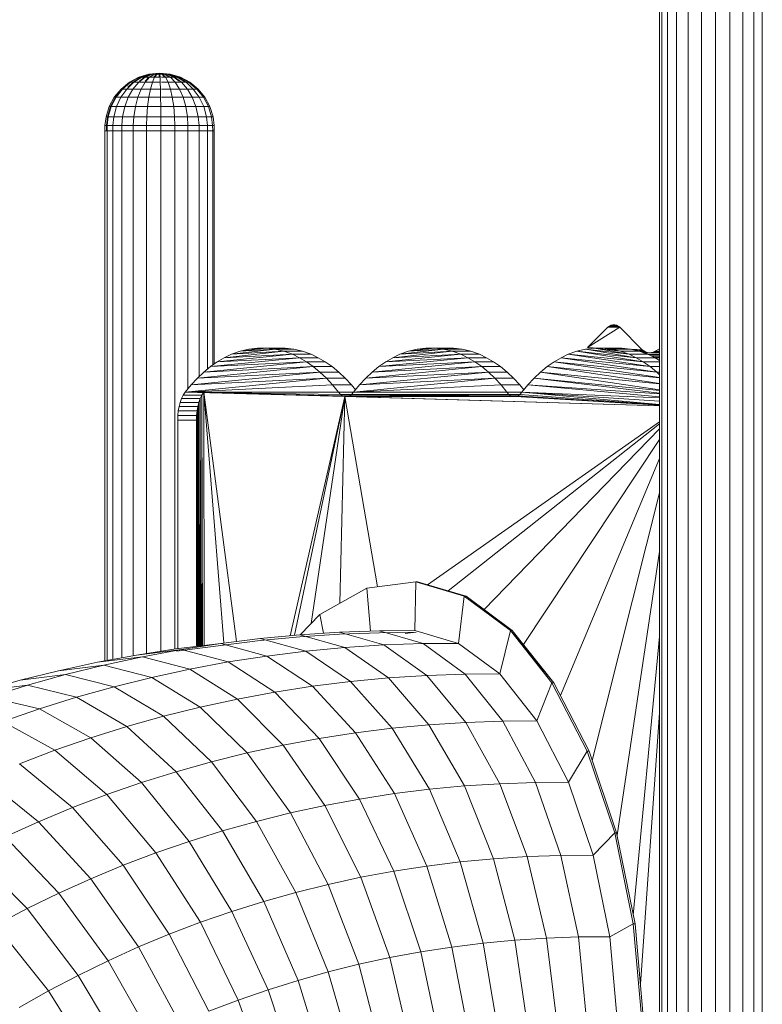
# Model space of a CAD drawing. Units: inches. Extents: x 10 to 14457, y 7 to 10223.
# Drawn here: x 2076 to 2611, y 7705 to 8415 of the extents above; entities that cross this region are included whole.
import ezdxf

# ---------------------------------------------------------------- set-up
doc = ezdxf.new("R2010")
doc.units = ezdxf.units.IN
doc.header["$MEASUREMENT"] = 0
doc.layers.add('DEFAULT', color=7, linetype='Continuous', lineweight=9)
doc.layers.add('平台柱子', color=7, linetype='Continuous', lineweight=9)

# ---------------------------------------------------------------- blocks, each defined once
blk = doc.blocks.new('9020_DWG-664110-West')
at = {"lineweight": 9}
for p, q in [((32339.56, 1750.06), (32324.88, 1735.38)), ((32348.12, 1750.06), (32324.88, 1735.38)), ((32340.65, 1750.93), (32339.56, 1750.06)), ((32340.65, 1750.93), (32339.56, 1750.06)), ((32347.02, 1750.93), (32339.56, 1750.06)), ((32348.12, 1750.06), (32339.56, 1750.06)), ((32341.87, 1751.5), (32340.65, 1750.93)), ((32341.87, 1751.5), (32340.65, 1750.93)), ((32345.8, 1751.5), (32340.65, 1750.93)), ((32348.12, 1750.06), (32340.65, 1750.93)), ((32347.02, 1750.93), (32340.65, 1750.93)), ((32347.02, 1750.93), (32340.65, 1750.93)), ((32343.17, 1751.79), (32341.87, 1751.5)), ((32343.17, 1751.79), (32341.87, 1751.5)), ((32344.5, 1751.79), (32341.87, 1751.5)), ((32347.02, 1750.93), (32341.87, 1751.5)), ((32345.8, 1751.5), (32341.87, 1751.5)), ((32345.8, 1751.5), (32341.87, 1751.5)), ((32344.5, 1751.79), (32343.17, 1751.79)), ((32344.5, 1751.79), (32343.17, 1751.79)), ((32345.8, 1751.5), (32343.17, 1751.79)), ((32345.8, 1751.5), (32344.5, 1751.79)), ((32345.8, 1751.5), (32344.5, 1751.79)), ((32347.02, 1750.93), (32345.8, 1751.5)), ((32347.02, 1750.93), (32345.8, 1751.5)), ((32348.12, 1750.06), (32347.02, 1750.93)), ((32348.12, 1750.06), (32347.02, 1750.93)), ((32364.3, 1733.87), (32348.12, 1750.06)), ((32106.05, 1732.82), (32063.23, 1728.12)), ((32099.78, 1734.31), (32068.38, 1730.58)), ((32074.59, 1732.82), (32068.38, 1730.58)), ((32106.05, 1732.82), (32068.38, 1730.58)), ((32093.48, 1735.06), (32074.59, 1732.82)), ((32080.86, 1734.31), (32074.59, 1732.82)), ((32099.78, 1734.31), (32074.59, 1732.82)), ((32087.16, 1735.06), (32080.86, 1734.31)), ((32093.48, 1735.06), (32080.86, 1734.31)), ((32093.48, 1735.06), (32087.16, 1735.06)), ((32100.67, 1735.06), (32087.16, 1735.06)), ((32106.98, 1735.06), (32093.48, 1735.06)), ((32099.78, 1734.31), (32093.48, 1735.06)), ((32100.67, 1735.06), (32097.07, 1734.63)), ((32106.05, 1732.82), (32099.78, 1734.31)), ((32113.29, 1734.31), (32099.78, 1734.31)), ((32106.98, 1735.06), (32100.67, 1735.06)), ((32102.61, 1734.31), (32100.67, 1735.06)), ((32112.26, 1730.58), (32106.05, 1732.82)), ((32119.56, 1732.82), (32106.05, 1732.82)), ((32113.29, 1734.31), (32106.98, 1735.06)), ((32108.88, 1734.31), (32106.98, 1735.06)), ((32119.56, 1732.82), (32113.29, 1734.31)), ((32125.77, 1730.58), (32119.56, 1732.82)), ((32227.36, 1732.82), (32184.53, 1728.12)), ((32221.09, 1734.31), (32189.68, 1730.58)), ((32195.89, 1732.82), (32189.68, 1730.58)), ((32227.36, 1732.82), (32189.68, 1730.58)), ((32214.78, 1735.06), (32195.89, 1732.82)), ((32202.16, 1734.31), (32195.89, 1732.82)), ((32221.09, 1734.31), (32195.89, 1732.82)), ((32208.47, 1735.06), (32202.16, 1734.31)), ((32214.78, 1735.06), (32202.16, 1734.31)), ((32214.78, 1735.06), (32208.47, 1735.06)), ((32221.97, 1735.06), (32208.47, 1735.06)), ((32228.29, 1735.06), (32214.78, 1735.06)), ((32221.09, 1734.31), (32214.78, 1735.06)), ((32221.97, 1735.06), (32218.38, 1734.63)), ((32227.36, 1732.82), (32221.09, 1734.31)), ((32234.59, 1734.31), (32221.09, 1734.31)), ((32228.29, 1735.06), (32221.97, 1735.06)), ((32228.27, 1734.31), (32221.97, 1735.06)), ((32234.59, 1734.31), (32221.97, 1735.06)), ((32233.57, 1730.58), (32227.36, 1732.82)), ((32240.86, 1732.82), (32227.36, 1732.82)), ((32234.59, 1734.31), (32228.29, 1735.06)), ((32240.86, 1732.82), (32234.59, 1734.31)), ((32247.07, 1730.58), (32240.86, 1732.82)), ((32317.2, 1732.82), (32310.98, 1730.58)), ((32323.47, 1734.31), (32317.2, 1732.82)), ((32365.06, 1725.17), (32317.2, 1732.82)), ((32360.02, 1728.12), (32317.2, 1732.82)), ((32329.77, 1735.06), (32323.47, 1734.31)), ((32360.02, 1728.12), (32323.47, 1734.31)), ((32354.87, 1730.58), (32323.47, 1734.31)), ((32333.4, 1735.06), (32324.88, 1735.38)), ((32336.09, 1735.06), (32329.77, 1735.06)), ((32343.28, 1735.06), (32329.77, 1735.06)), ((32354.87, 1730.58), (32329.77, 1735.06)), ((32348.66, 1732.82), (32329.77, 1735.06)), ((32349.59, 1735.06), (32336.09, 1735.06)), ((32348.66, 1732.82), (32336.09, 1735.06)), ((32342.39, 1734.31), (32336.09, 1735.06)), ((32340.86, 1734.77), (32336.82, 1734.93)), ((32343.28, 1735.06), (32338.96, 1734.55)), ((32348.66, 1732.82), (32342.39, 1734.31)), ((32355.9, 1734.31), (32342.39, 1734.31)), ((32349.59, 1735.06), (32343.28, 1735.06)), ((32345.53, 1734.31), (32343.28, 1735.06)), ((32345.94, 1734.31), (32343.28, 1735.06)), ((32354.87, 1730.58), (32348.66, 1732.82)), ((32362.17, 1732.82), (32348.66, 1732.82)), ((32355.9, 1734.31), (32349.59, 1735.06)), ((32351.78, 1734.31), (32349.59, 1735.06)), ((32352.17, 1734.31), (32349.59, 1735.06)), ((32362.17, 1732.82), (32355.9, 1734.31)), ((32364.3, 1733.87), (32356.47, 1734.17)), ((32364.3, 1733.87), (32357.43, 1733.95)), ((32364.3, 1733.87), (32359.82, 1733.79)), ((32365.43, 1732.95), (32361.79, 1732.96)), ((32365.43, 1732.95), (32362.17, 1732.86)), ((32368.38, 1730.58), (32362.17, 1732.82)), ((32366.69, 1732.28), (32363.76, 1732.24)), ((32365.43, 1732.95), (32364.3, 1733.87)), ((32368.04, 1731.86), (32364.85, 1731.85)), ((32366.69, 1732.28), (32365.43, 1732.95)), ((32368.04, 1731.86), (32366.69, 1732.28)), ((32369.45, 1731.69), (32368.04, 1731.86)), ((32369.45, 1731.69), (32368.04, 1731.86)), ((32372.29, 1732.15), (32370.88, 1731.79)), ((32373.64, 1732.77), (32372.29, 1732.15)), ((32376.87, 1732.13), (32372.29, 1732.15)), ((32376.87, 1732.15), (32372.29, 1732.15)), ((32376.33, 1734.27), (32373.64, 1732.77)), ((32376.87, 1732.75), (32373.64, 1732.77)), ((32376.87, 1732.77), (32373.64, 1732.77)), ((32122.45, 1725.17), (32048.48, 1717.79)), ((32117.41, 1728.12), (32053.27, 1721.72)), ((32058.19, 1725.17), (32053.27, 1721.72)), ((32122.45, 1725.17), (32053.27, 1721.72)), ((32112.26, 1730.58), (32058.19, 1725.17)), ((32063.23, 1728.12), (32058.19, 1725.17)), ((32117.41, 1728.12), (32058.19, 1725.17)), ((32068.38, 1730.58), (32063.23, 1728.12)), ((32112.26, 1730.58), (32063.23, 1728.12)), ((32117.41, 1728.12), (32112.26, 1730.58)), ((32125.77, 1730.58), (32112.26, 1730.58)), ((32122.45, 1725.17), (32117.41, 1728.12)), ((32130.92, 1728.12), (32117.41, 1728.12)), ((32127.37, 1721.72), (32122.45, 1725.17)), ((32135.96, 1725.17), (32122.45, 1725.17)), ((32130.92, 1728.12), (32125.77, 1730.58)), ((32135.96, 1725.17), (32130.92, 1728.12)), ((32140.88, 1721.72), (32135.96, 1725.17)), ((32243.75, 1725.17), (32169.79, 1717.79)), ((32238.72, 1728.12), (32174.57, 1721.72)), ((32179.49, 1725.17), (32174.57, 1721.72)), ((32243.75, 1725.17), (32174.57, 1721.72)), ((32233.57, 1730.58), (32179.49, 1725.17)), ((32184.53, 1728.12), (32179.49, 1725.17)), ((32238.72, 1728.12), (32179.49, 1725.17)), ((32189.68, 1730.58), (32184.53, 1728.12)), ((32233.57, 1730.58), (32184.53, 1728.12)), ((32238.72, 1728.12), (32233.57, 1730.58)), ((32247.07, 1730.58), (32233.57, 1730.58)), ((32243.75, 1725.17), (32238.72, 1728.12)), ((32252.22, 1728.12), (32238.72, 1728.12)), ((32248.67, 1721.72), (32243.75, 1725.17)), ((32257.26, 1725.17), (32243.75, 1725.17)), ((32252.22, 1728.12), (32247.07, 1730.58)), ((32257.26, 1725.17), (32252.22, 1728.12)), ((32262.18, 1721.72), (32257.26, 1725.17)), ((32300.8, 1725.17), (32295.88, 1721.72)), ((32305.84, 1728.12), (32300.8, 1725.17)), ((32376.87, 1713.78), (32300.8, 1725.17)), ((32374.76, 1717.79), (32300.8, 1725.17)), ((32310.98, 1730.58), (32305.84, 1728.12)), ((32374.76, 1717.79), (32305.84, 1728.12)), ((32369.98, 1721.72), (32305.84, 1728.12)), ((32369.98, 1721.72), (32310.98, 1730.58)), ((32365.06, 1725.17), (32310.98, 1730.58)), ((32360.02, 1728.12), (32354.87, 1730.58)), ((32368.38, 1730.58), (32354.87, 1730.58)), ((32365.06, 1725.17), (32360.02, 1728.12)), ((32373.53, 1728.12), (32360.02, 1728.12)), ((32369.98, 1721.72), (32365.06, 1725.17)), ((32376.87, 1725.17), (32365.06, 1725.17)), ((32369.45, 1731.69), (32365.26, 1731.7)), ((32369.45, 1731.69), (32365.57, 1731.59)), ((32373.53, 1728.12), (32368.38, 1730.58)), ((32376.87, 1730.44), (32368.67, 1730.44)), ((32370.88, 1731.79), (32369.45, 1731.69)), ((32370.88, 1731.79), (32369.45, 1731.69)), ((32376.87, 1731.63), (32369.45, 1731.69)), ((32376.87, 1731.69), (32369.45, 1731.69)), ((32376.87, 1729.52), (32370.7, 1729.47)), ((32376.87, 1731.78), (32370.88, 1731.79)), ((32376.87, 1731.78), (32370.88, 1731.79)), ((32376.87, 1731.79), (32370.88, 1731.79)), ((32376.87, 1729.14), (32371.39, 1729.14)), ((32376.87, 1728.27), (32373.27, 1728.24)), ((32376.87, 1726.16), (32373.53, 1728.12)), ((32376.87, 1727.92), (32373.88, 1727.92)), ((32132.15, 1717.79), (32039.36, 1708.54)), ((32127.37, 1721.72), (32043.85, 1713.4)), ((32048.48, 1717.79), (32043.85, 1713.4)), ((32132.15, 1717.79), (32043.85, 1713.4)), ((32053.27, 1721.72), (32048.48, 1717.79)), ((32127.37, 1721.72), (32048.48, 1717.79)), ((32132.15, 1717.79), (32127.37, 1721.72)), ((32140.88, 1721.72), (32127.37, 1721.72)), ((32136.79, 1713.4), (32132.15, 1717.79)), ((32145.66, 1717.79), (32132.15, 1717.79)), ((32145.66, 1717.79), (32140.88, 1721.72)), ((32150.3, 1713.4), (32145.66, 1717.79)), ((32253.46, 1717.79), (32160.67, 1708.54)), ((32248.67, 1721.72), (32165.15, 1713.4)), ((32169.79, 1717.79), (32165.15, 1713.4)), ((32253.46, 1717.79), (32165.15, 1713.4)), ((32174.57, 1721.72), (32169.79, 1717.79)), ((32248.67, 1721.72), (32169.79, 1717.79)), ((32253.46, 1717.79), (32248.67, 1721.72)), ((32262.18, 1721.72), (32248.67, 1721.72)), ((32258.1, 1713.4), (32253.46, 1717.79)), ((32266.96, 1717.79), (32253.46, 1717.79)), ((32266.96, 1717.79), (32262.18, 1721.72)), ((32271.6, 1713.4), (32266.96, 1717.79)), ((32291.09, 1717.79), (32286.45, 1713.4)), ((32295.88, 1721.72), (32291.09, 1717.79)), ((32376.87, 1704.94), (32291.09, 1717.79)), ((32376.87, 1709.24), (32291.09, 1717.79)), ((32376.87, 1709.59), (32295.88, 1721.72)), ((32376.87, 1713.65), (32295.88, 1721.72)), ((32374.76, 1717.79), (32369.98, 1721.72)), ((32376.87, 1721.72), (32369.98, 1721.72)), ((32376.87, 1715.79), (32374.76, 1717.79)), ((32376.87, 1717.79), (32374.76, 1717.79)), ((32136.79, 1713.4), (32035.05, 1703.24)), ((32043.85, 1713.4), (32039.36, 1708.54)), ((32136.79, 1713.4), (32039.36, 1708.54)), ((32141.28, 1708.54), (32136.79, 1713.4)), ((32150.3, 1713.4), (32136.79, 1713.4)), ((32154.78, 1708.54), (32150.3, 1713.4)), ((32258.1, 1713.4), (32156.36, 1703.24)), ((32165.15, 1713.4), (32160.67, 1708.54)), ((32258.1, 1713.4), (32160.67, 1708.54)), ((32262.58, 1708.54), (32258.1, 1713.4)), ((32271.6, 1713.4), (32258.1, 1713.4)), ((32276.09, 1708.54), (32271.6, 1713.4)), ((32286.45, 1713.4), (32281.97, 1708.54)), ((32376.87, 1702.63), (32286.45, 1713.4)), ((32376.87, 1704.37), (32286.45, 1713.4)), ((32039.36, 1708.54), (32035.05, 1703.24)), ((32141.28, 1708.54), (32035.05, 1703.24)), ((32145.59, 1703.24), (32141.28, 1708.54)), ((32154.78, 1708.54), (32141.28, 1708.54)), ((32157.72, 1704.93), (32154.78, 1708.54)), ((32160.67, 1708.54), (32156.36, 1703.24)), ((32262.58, 1708.54), (32156.36, 1703.24)), ((32266.89, 1703.24), (32262.58, 1708.54)), ((32276.09, 1708.54), (32262.58, 1708.54)), ((32279.03, 1704.93), (32276.09, 1708.54)), ((32281.97, 1708.54), (32277.66, 1703.24)), ((32376.87, 1699.91), (32281.97, 1708.54)), ((32376.87, 1701.99), (32281.97, 1708.54)), ((32032.46, 1698.64), (32031.47, 1695.89)), ((32033.66, 1701.11), (32032.46, 1698.64)), ((32045.97, 1698.64), (32032.46, 1698.64)), ((32033.66, 1701.11), (32035.05, 1703.24)), ((32047.16, 1701.11), (32033.66, 1701.11)), ((32150.16, 1700.15), (32035.05, 1703.24)), ((32148.57, 1700.67), (32035.05, 1703.24)), ((32147.03, 1701.7), (32035.05, 1703.24)), ((32145.59, 1703.24), (32035.05, 1703.24)), ((32045.97, 1698.64), (32044.97, 1695.89)), ((32045.97, 1698.64), (32045.86, 1520.34)), ((32047.16, 1701.11), (32045.97, 1698.64)), ((32045.97, 1698.64), (32046.23, 1520.39)), ((32047.16, 1701.11), (32048.56, 1703.24)), ((32047.16, 1701.11), (32047.16, 1520.5)), ((32047.16, 1701.11), (32047.6, 1520.56)), ((32048.68, 1520.69), (32048.56, 1703.24)), ((32048.56, 1703.24), (32072, 1523.59)), ((32048.56, 1703.24), (32062.97, 1522.68)), ((32150.16, 1700.15), (32110.57, 1527.74)), ((32150.16, 1700.15), (32113.85, 1528.05)), ((32150.16, 1700.15), (32125.76, 1536.56)), ((32147.03, 1701.7), (32145.59, 1703.24)), ((32156.36, 1703.24), (32145.59, 1703.24)), ((32150.16, 1700.15), (32146.46, 1551.17)), ((32148.57, 1700.67), (32147.03, 1701.7)), ((32154.91, 1701.7), (32147.03, 1701.7)), ((32150.16, 1700.15), (32148.57, 1700.67)), ((32153.38, 1700.67), (32148.57, 1700.67)), ((32152.69, 1700.45), (32148.94, 1700.55)), ((32165.29, 1700.15), (32150.16, 1700.15)), ((32151.78, 1700.15), (32150.16, 1700.15)), ((32376.87, 1693.37), (32150.16, 1700.15)), ((32150.16, 1700.15), (32173.51, 1563)), ((32153.38, 1700.67), (32151.78, 1700.15)), ((32156.78, 1700.15), (32151.78, 1700.15)), ((32376.87, 1693.38), (32151.78, 1700.15)), ((32273.08, 1700.15), (32151.78, 1700.15)), ((32271.47, 1700.15), (32151.78, 1700.15)), ((32154.91, 1701.7), (32153.38, 1700.67)), ((32268.33, 1701.7), (32153.38, 1700.67)), ((32269.87, 1700.67), (32153.38, 1700.67)), ((32156.36, 1703.24), (32154.91, 1701.7)), ((32268.33, 1701.7), (32154.91, 1701.7)), ((32266.89, 1703.24), (32156.36, 1703.24)), ((32165.29, 1700.15), (32163.67, 1700.15)), ((32268.33, 1701.7), (32266.89, 1703.24)), ((32277.66, 1703.24), (32266.89, 1703.24)), ((32269.87, 1700.67), (32268.33, 1701.7)), ((32275.84, 1701.7), (32268.33, 1701.7)), ((32271.47, 1700.15), (32269.87, 1700.67)), ((32274.68, 1700.67), (32269.87, 1700.67)), ((32273.24, 1700.2), (32271.28, 1700.21)), ((32273.08, 1700.15), (32271.47, 1700.15)), ((32275.84, 1700.15), (32271.47, 1700.15)), ((32274.68, 1700.67), (32273.08, 1700.15)), ((32278.09, 1700.15), (32273.08, 1700.15)), ((32376.87, 1693.86), (32273.08, 1700.15)), ((32276.22, 1701.7), (32274.68, 1700.67)), ((32376.87, 1693.94), (32274.68, 1700.67)), ((32277.66, 1703.24), (32276.22, 1701.7)), ((32376.87, 1694.09), (32276.22, 1701.7)), ((32376.87, 1694.32), (32277.66, 1703.24)), ((32376.87, 1696.85), (32277.66, 1703.24)), ((32376.87, 1699.21), (32277.66, 1703.24)), ((32030.12, 1689.73), (32029.78, 1686.41)), ((32030.69, 1692.91), (32030.12, 1689.73)), ((32043.63, 1689.73), (32030.12, 1689.73)), ((32031.47, 1695.89), (32030.69, 1692.91)), ((32044.19, 1692.91), (32030.69, 1692.91)), ((32044.97, 1695.89), (32031.47, 1695.89)), ((32043.63, 1689.73), (32043.29, 1686.41)), ((32043.63, 1689.73), (32043.59, 1520.06)), ((32044.19, 1692.91), (32043.63, 1689.73)), ((32043.63, 1689.73), (32043.77, 1520.08)), ((32044.97, 1695.89), (32044.19, 1692.91)), ((32044.19, 1692.91), (32044.21, 1520.13)), ((32044.97, 1695.89), (32044.81, 1520.21)), ((32044.97, 1695.89), (32045.09, 1520.24)), ((32029.78, 1686.41), (32029.67, 1682.99)), ((32029.67, 1682.99), (32029.67, 1518.32)), ((32043.17, 1682.99), (32029.67, 1682.99)), ((32043.29, 1686.41), (32029.78, 1686.41)), ((32043.29, 1686.41), (32043.17, 1682.99)), ((32043.17, 1682.99), (32043.17, 1520)), ((32043.17, 1682.99), (32043.23, 1520.01)), ((32043.29, 1686.41), (32043.32, 1520.02)), ((32376.87, 1681.89), (32209.56, 1564.38)), ((32376.87, 1680.49), (32224.6, 1559.95)), ((32376.87, 1676.74), (32250.48, 1546.51)), ((32376.87, 1669.26), (32278.74, 1521.35)), ((32376.87, 1655.42), (32305.37, 1484.54)), ((32376.87, 1630.6), (32328.31, 1437.71)), ((32376.87, 1588.32), (32346.21, 1383.84)), ((32165.91, 1562.04), (32131.98, 1543.08)), ((32165.91, 1562.04), (32201.14, 1566.47)), ((32168.67, 1531.04), (32165.91, 1562.04)), ((32200.55, 1531.41), (32201.14, 1566.47)), ((32201.14, 1566.47), (32202.45, 1566.48)), ((32236.12, 1556.16), (32201.14, 1566.47)), ((32201.14, 1566.47), (32237.43, 1556.17)), ((32237.43, 1556.17), (32202.45, 1566.48)), ((32231.89, 1522.17), (32236.12, 1556.16)), ((32236.12, 1556.16), (32237.43, 1556.17)), ((32269.32, 1531.58), (32236.12, 1556.16)), ((32270.63, 1531.58), (32237.43, 1556.17)), ((32131.98, 1543.08), (32118.01, 1528.43)), ((32134.73, 1529.51), (32131.98, 1543.08)), ((32089.04, 1525.71), (32117.56, 1528.4)), ((32089.12, 1524.21), (32117.61, 1526.9)), ((32117.56, 1528.4), (32146.24, 1530.26)), ((32149.98, 1519.22), (32117.56, 1528.4)), ((32117.61, 1526.9), (32146.26, 1528.75)), ((32146.24, 1530.26), (32175.02, 1531.26)), ((32178.23, 1521.04), (32146.24, 1530.26)), ((32146.26, 1528.75), (32175.01, 1529.75)), ((32175.01, 1529.75), (32201.49, 1530.38)), ((32175.02, 1531.26), (32200.55, 1531.41)), ((32206.58, 1522.03), (32175.02, 1531.26)), ((32193.47, 1529.37), (32201.49, 1530.38)), ((32231.89, 1522.17), (32200.55, 1531.41)), ((32261.64, 1500.14), (32269.32, 1531.58)), ((32299.3, 1493.78), (32269.32, 1531.58)), ((32269.32, 1531.58), (32300.6, 1493.79)), ((32269.32, 1531.58), (32270.63, 1531.58)), ((32300.6, 1493.79), (32270.63, 1531.58)), ((32376.87, 1527.12), (32357.87, 1326.24)), ((32028.44, 1518.17), (32060.65, 1522.18)), ((32028.72, 1516.69), (32060.77, 1520.68)), ((32032.4, 1517.81), (32060.65, 1522.18)), ((32060.65, 1522.18), (32089.04, 1525.71)), ((32093.93, 1513.09), (32060.65, 1522.18)), ((32060.77, 1520.68), (32089.12, 1524.21)), ((32121.89, 1516.56), (32089.04, 1525.71)), ((32121.89, 1516.56), (32149.98, 1519.22)), ((32149.98, 1519.22), (32178.23, 1521.04)), ((32181.48, 1497.26), (32149.98, 1519.22)), ((32178.23, 1521.04), (32206.58, 1522.03)), ((32209.03, 1499.04), (32178.23, 1521.04)), ((32206.58, 1522.03), (32231.89, 1522.17)), ((32236.67, 1500), (32206.58, 1522.03)), ((32261.64, 1500.14), (32231.89, 1522.17)), ((31971.83, 1508.54), (32000.04, 1513.77)), ((31971.83, 1508.54), (32004.33, 1512.6)), ((31976.48, 1506.56), (32004.33, 1512.6)), ((32000.04, 1513.77), (32028.44, 1518.17)), ((32000.04, 1513.77), (32032.4, 1517.81)), ((32004.33, 1512.6), (32032.4, 1517.81)), ((32038.46, 1503.65), (32004.33, 1512.6)), ((32066.11, 1508.78), (32032.4, 1517.81)), ((32066.11, 1508.78), (32093.93, 1513.09)), ((32093.93, 1513.09), (32121.89, 1516.56)), ((32126.82, 1491.28), (32093.93, 1513.09)), ((32154.08, 1494.67), (32121.89, 1516.56)), ((31943.83, 1502.47), (31971.83, 1508.54)), ((31943.83, 1502.47), (31976.48, 1506.56)), ((31948.86, 1499.7), (31976.48, 1506.56)), ((32011.02, 1497.7), (31976.48, 1506.56)), ((32038.46, 1503.65), (32066.11, 1508.78)), ((32099.68, 1487.08), (32066.11, 1508.78)), ((31916.07, 1495.57), (31943.83, 1502.47)), ((31916.07, 1495.57), (31948.86, 1499.7)), ((31921.44, 1492.01), (31948.86, 1499.7)), ((31983.82, 1490.94), (31948.86, 1499.7)), ((31983.82, 1490.94), (32011.02, 1497.7)), ((32011.02, 1497.7), (32038.46, 1503.65)), ((32045.96, 1476.27), (32011.02, 1497.7)), ((32072.72, 1482.07), (32038.46, 1503.65)), ((32181.48, 1497.26), (32209.03, 1499.04)), ((32209.03, 1499.04), (32236.67, 1500)), ((32237.29, 1465.21), (32209.03, 1499.04)), ((32236.67, 1500), (32261.64, 1500.14)), ((32263.99, 1466.15), (32236.67, 1500)), ((32288.5, 1466.28), (32261.64, 1500.14)), ((31888.52, 1487.84), (31916.07, 1495.57)), ((31888.52, 1487.84), (31921.44, 1492.01)), ((31894.28, 1483.5), (31921.44, 1492.01)), ((31956.81, 1483.36), (31921.44, 1492.01)), ((31956.81, 1483.36), (31983.82, 1490.94)), ((32019.42, 1469.68), (31983.82, 1490.94)), ((32099.68, 1487.08), (32126.82, 1491.28)), ((32126.82, 1491.28), (32154.08, 1494.67)), ((32157.87, 1457.72), (32126.82, 1491.28)), ((32154.08, 1494.67), (32181.48, 1497.26)), ((32184.21, 1461), (32154.08, 1494.67)), ((32210.68, 1463.49), (32181.48, 1497.26)), ((32288.5, 1466.28), (32299.3, 1493.78)), ((32299.3, 1493.78), (32300.6, 1493.79)), ((32324.73, 1444.44), (32299.3, 1493.78)), ((32326.04, 1444.44), (32300.6, 1493.79)), ((31930.07, 1474.98), (31894.28, 1483.5)), ((32072.72, 1482.07), (32099.68, 1487.08)), ((32131.66, 1453.66), (32099.68, 1487.08)), ((31930.07, 1474.98), (31956.81, 1483.36)), ((31993.09, 1462.29), (31956.81, 1483.36)), ((32045.96, 1476.27), (32072.72, 1482.07)), ((32105.61, 1448.83), (32072.72, 1482.07)), ((31903.6, 1465.81), (31930.07, 1474.98)), ((31967.01, 1454.12), (31930.07, 1474.98)), ((31993.09, 1462.29), (32019.42, 1469.68)), ((32019.42, 1469.68), (32045.96, 1476.27)), ((32054.12, 1436.85), (32019.42, 1469.68)), ((32079.76, 1443.22), (32045.96, 1476.27)), ((32376.87, 1472.04), (32362.98, 1276.49)), ((31941.19, 1445.17), (31903.6, 1465.81)), ((31967.01, 1454.12), (31993.09, 1462.29)), ((32028.68, 1429.71), (31993.09, 1462.29)), ((32184.21, 1461), (32210.68, 1463.49)), ((32210.68, 1463.49), (32237.29, 1465.21)), ((32236.31, 1419.4), (32210.68, 1463.49)), ((32237.29, 1465.21), (32263.99, 1466.15)), ((32261.78, 1421.04), (32237.29, 1465.21)), ((32263.99, 1466.15), (32288.5, 1466.28)), ((32287.35, 1421.94), (32263.99, 1466.15)), ((32311.29, 1422.07), (32288.5, 1466.28)), ((32131.66, 1453.66), (32157.87, 1457.72)), ((32157.87, 1457.72), (32184.21, 1461)), ((32185.74, 1413.87), (32157.87, 1457.72)), ((32210.96, 1417), (32184.21, 1461)), ((31941.19, 1445.17), (31967.01, 1454.12)), ((32003.48, 1421.82), (31967.01, 1454.12)), ((32079.76, 1443.22), (32105.61, 1448.83)), ((32105.61, 1448.83), (32131.66, 1453.66)), ((32135.7, 1405.35), (32105.61, 1448.83)), ((32160.64, 1409.98), (32131.66, 1453.66)), ((31915.62, 1435.43), (31941.19, 1445.17)), ((31978.54, 1413.17), (31941.19, 1445.17)), ((32054.12, 1436.85), (32079.76, 1443.22)), ((32110.94, 1399.98), (32079.76, 1443.22)), ((32311.29, 1422.07), (32324.73, 1444.44)), ((32344.52, 1385.69), (32324.73, 1444.44)), ((32324.73, 1444.44), (32326.04, 1444.44)), ((32345.83, 1385.7), (32326.04, 1444.44)), ((31953.84, 1403.77), (31915.62, 1435.43)), ((32028.68, 1429.71), (32054.12, 1436.85)), ((32086.39, 1393.88), (32054.12, 1436.85)), ((32003.48, 1421.82), (32028.68, 1429.71)), ((32062.04, 1387.05), (32028.68, 1429.71)), ((31929.43, 1393.62), (31890.35, 1424.93)), ((31978.54, 1413.17), (32003.48, 1421.82)), ((32037.91, 1379.49), (32003.48, 1421.82)), ((32236.31, 1419.4), (32261.78, 1421.04)), ((32261.78, 1421.04), (32287.35, 1421.94)), ((32281.43, 1368.45), (32261.78, 1421.04)), ((32287.35, 1421.94), (32311.29, 1422.07)), ((32305.71, 1369.3), (32287.35, 1421.94)), ((32329.02, 1369.44), (32311.29, 1422.07)), ((31953.84, 1403.77), (31978.54, 1413.17)), ((32014.03, 1371.21), (31978.54, 1413.17)), ((32160.64, 1409.98), (32185.74, 1413.87)), ((32185.74, 1413.87), (32210.96, 1417)), ((32209.2, 1361.64), (32185.74, 1413.87)), ((32210.96, 1417), (32236.31, 1419.4)), ((32233.16, 1364.62), (32210.96, 1417)), ((32257.24, 1366.89), (32236.31, 1419.4)), ((32110.94, 1399.98), (32135.7, 1405.35)), ((32135.7, 1405.35), (32160.64, 1409.98)), ((32161.67, 1353.55), (32135.7, 1405.35)), ((32185.36, 1357.95), (32160.64, 1409.98)), ((31929.43, 1393.62), (31953.84, 1403.77)), ((31990.38, 1362.21), (31953.84, 1403.77)), ((32086.39, 1393.88), (32110.94, 1399.98)), ((32138.15, 1348.45), (32110.94, 1399.98)), ((31905.33, 1382.74), (31929.43, 1393.62)), ((31967.01, 1352.49), (31929.43, 1393.62)), ((32062.04, 1387.05), (32086.39, 1393.88)), ((32114.83, 1342.66), (32086.39, 1393.88)), ((32037.91, 1379.49), (32062.04, 1387.05)), ((32091.69, 1336.17), (32062.04, 1387.05)), ((32329.02, 1369.44), (32344.52, 1385.69)), ((32344.52, 1385.69), (32345.83, 1385.7)), ((32357.8, 1320.12), (32344.52, 1385.69)), ((32359.11, 1320.13), (32345.83, 1385.7)), ((31943.92, 1342.08), (31905.33, 1382.74)), ((32014.03, 1371.21), (32037.91, 1379.49)), ((32068.77, 1328.99), (32037.91, 1379.49)), ((31921.14, 1330.96), (31881.53, 1371.13)), ((31990.38, 1362.21), (32014.03, 1371.21)), ((32046.09, 1321.12), (32014.03, 1371.21)), ((32209.2, 1361.64), (32233.16, 1364.62)), ((32233.16, 1364.62), (32257.24, 1366.89)), ((32249.84, 1306.13), (32233.16, 1364.62)), ((32257.24, 1366.89), (32281.43, 1368.45)), ((32272.56, 1308.28), (32257.24, 1366.89)), ((32281.43, 1368.45), (32305.71, 1369.3)), ((32295.38, 1309.75), (32281.43, 1368.45)), ((32305.71, 1369.3), (32329.02, 1369.44)), ((32318.29, 1310.55), (32305.71, 1369.3)), ((32340.91, 1310.68), (32329.02, 1369.44)), ((31967.01, 1352.49), (31990.38, 1362.21)), ((32023.63, 1312.57), (31990.38, 1362.21)), ((32161.67, 1353.55), (32185.36, 1357.95)), ((32185.36, 1357.95), (32209.2, 1361.64)), ((32204.74, 1299.84), (32185.36, 1357.95)), ((32227.23, 1303.32), (32209.2, 1361.64)), ((31943.92, 1342.08), (31967.01, 1352.49)), ((32001.43, 1303.34), (31967.01, 1352.49)), ((32138.15, 1348.45), (32161.67, 1353.55)), ((32182.39, 1295.69), (32161.67, 1353.55)), ((31921.14, 1330.96), (31943.92, 1342.08)), ((31979.5, 1293.44), (31943.92, 1342.08)), ((32091.69, 1336.17), (32114.83, 1342.66)), ((32114.83, 1342.66), (32138.15, 1348.45)), ((32138.18, 1285.41), (32114.83, 1342.66)), ((32160.19, 1290.88), (32138.15, 1348.45)), ((32068.77, 1328.99), (32091.69, 1336.17)), ((32116.36, 1279.29), (32091.69, 1336.17)), ((31898.68, 1319.15), (31921.14, 1330.96)), ((31957.86, 1282.89), (31921.14, 1330.96)), ((32046.09, 1321.12), (32068.77, 1328.99)), ((32094.73, 1272.51), (32068.77, 1328.99)), ((32023.63, 1312.57), (32046.09, 1321.12)), ((32073.33, 1265.09), (32046.09, 1321.12)), ((31936.53, 1271.67), (31898.68, 1319.15)), ((32340.91, 1310.68), (32357.8, 1320.12)), ((32357.8, 1320.12), (32359.11, 1320.13)), ((32363.98, 1250.58), (32357.8, 1320.12)), ((32365.29, 1250.59), (32359.11, 1320.13)), ((32001.43, 1303.34), (32023.63, 1312.57)), ((32052.14, 1257.02), (32023.63, 1312.57)), ((32227.23, 1303.32), (32249.84, 1306.13)), ((32249.84, 1306.13), (32272.56, 1308.28)), ((32260.27, 1244.1), (32249.84, 1306.13)), ((32272.56, 1308.28), (32295.38, 1309.75)), ((32281.6, 1246.12), (32272.56, 1308.28)), ((32295.38, 1309.75), (32318.29, 1310.55)), ((32303.02, 1247.5), (32295.38, 1309.75)), ((32318.29, 1310.55), (32340.91, 1310.68)), ((32324.52, 1248.25), (32318.29, 1310.55)), ((32346.45, 1248.38), (32340.91, 1310.68)), ((31979.5, 1293.44), (32001.43, 1303.34)), ((32031.19, 1248.32), (32001.43, 1303.34)), ((32182.39, 1295.69), (32204.74, 1299.84)), ((32204.74, 1299.84), (32227.23, 1303.32)), ((32217.93, 1238.19), (32204.74, 1299.84)), ((32239.04, 1241.46), (32227.23, 1303.32)), ((31957.86, 1282.89), (31979.5, 1293.44)), ((32010.5, 1238.98), (31979.5, 1293.44)), ((32160.19, 1290.88), (32182.39, 1295.69)), ((32196.95, 1234.3), (32182.39, 1295.69)), ((32116.36, 1279.29), (32138.18, 1285.41)), ((32138.18, 1285.41), (32160.19, 1290.88)), ((32155.43, 1224.65), (32138.18, 1285.41)), ((32176.11, 1229.78), (32160.19, 1290.88)), ((31936.53, 1271.67), (31957.86, 1282.89)), ((31990.08, 1229.02), (31957.86, 1282.89)), ((32094.73, 1272.51), (32116.36, 1279.29)), ((32134.95, 1218.9), (32116.36, 1279.29)), ((31915.52, 1259.82), (31936.53, 1271.67)), ((31969.96, 1218.44), (31936.53, 1271.67)), ((32073.33, 1265.09), (32094.73, 1272.51)), ((32114.65, 1212.54), (32094.73, 1272.51)), ((32052.14, 1257.02), (32073.33, 1265.09)), ((32094.55, 1205.57), (32073.33, 1265.09))]:
    blk.add_line(p, q, dxfattribs=at)
at = {"layer": '平台柱子'}
for p, q in [((32376.87, 3321.69), (32376.87, 0.22)), ((32378.45, 3321.69), (32378.45, 0.22)), ((32382.6, 3321.69), (32382.6, 0.22)), ((32389.04, 3321.69), (32389.04, 0.22)), ((32397.34, 3321.69), (32397.34, 0.22)), ((32406.93, 3321.69), (32406.93, 0.22)), ((32417.15, 3321.69), (32417.15, 0.22)), ((32427.31, 3321.69), (32427.32, 0.22)), ((32436.72, 3321.69), (32436.72, 0.22)), ((32444.74, 3321.69), (32444.74, 0.22)), ((32450.81, 3321.69), (32450.81, 0.22)), ((32008.96, 1932.44), (32001.62, 1930.22)), ((32009.18, 1932.44), (32002.04, 1930.22)), ((32009.27, 1932.44), (32002.22, 1930.22)), ((32009.9, 1932.44), (32003.45, 1930.22)), ((32010.07, 1932.44), (32003.8, 1930.22)), ((32011.07, 1932.44), (32005.76, 1930.22)), ((32011.32, 1932.44), (32006.25, 1930.22)), ((32012.63, 1932.44), (32008.81, 1930.22)), ((32016.6, 1933.18), (32008.96, 1932.44)), ((32009.18, 1932.44), (32008.96, 1932.44)), ((32008.96, 1932.44), (32009.27, 1932.44)), ((32016.6, 1933.18), (32009.18, 1932.44)), ((32009.9, 1932.44), (32009.18, 1932.44)), ((32016.6, 1933.18), (32009.27, 1932.44)), ((32009.27, 1932.44), (32010.07, 1932.44)), ((32012.93, 1932.44), (32009.4, 1930.22)), ((32016.6, 1933.18), (32009.9, 1932.44)), ((32011.07, 1932.44), (32009.9, 1932.44)), ((32016.6, 1933.18), (32010.07, 1932.44)), ((32010.07, 1932.44), (32011.32, 1932.44)), ((32016.6, 1933.18), (32011.07, 1932.44)), ((32012.63, 1932.44), (32011.07, 1932.44)), ((32016.6, 1933.18), (32011.32, 1932.44)), ((32011.32, 1932.44), (32012.93, 1932.44)), ((32014.45, 1932.44), (32012.39, 1930.22)), ((32016.6, 1933.18), (32012.63, 1932.44)), ((32014.45, 1932.44), (32012.63, 1932.44)), ((32016.6, 1933.18), (32012.93, 1932.44)), ((32012.93, 1932.44), (32014.79, 1932.44)), ((32014.79, 1932.44), (32013.05, 1930.22)), ((32016.6, 1933.18), (32014.45, 1932.44)), ((32016.42, 1932.44), (32014.45, 1932.44)), ((32016.6, 1933.18), (32014.79, 1932.44)), ((32014.79, 1932.44), (32016.77, 1932.44)), ((32016.42, 1932.44), (32016.25, 1930.22)), ((32016.6, 1933.18), (32016.42, 1932.44)), ((32018.4, 1932.44), (32016.42, 1932.44)), ((32016.6, 1933.18), (32024.23, 1932.44)), ((32016.6, 1933.18), (32023.93, 1932.44)), ((32016.6, 1933.18), (32023.12, 1932.44)), ((32016.6, 1933.18), (32021.87, 1932.44)), ((32016.6, 1933.18), (32020.26, 1932.44)), ((32016.6, 1933.18), (32018.4, 1932.44)), ((32016.6, 1933.18), (32016.77, 1932.44)), ((32016.6, 1933.18), (32018.74, 1932.44)), ((32016.6, 1933.18), (32020.57, 1932.44)), ((32016.6, 1933.18), (32022.12, 1932.44)), ((32016.6, 1933.18), (32023.3, 1932.44)), ((32016.6, 1933.18), (32024.02, 1932.44)), ((32016.77, 1932.44), (32018.74, 1932.44)), ((32016.77, 1932.44), (32016.94, 1930.22)), ((32020.26, 1932.44), (32018.4, 1932.44)), ((32018.4, 1932.44), (32020.14, 1930.22)), ((32018.74, 1932.44), (32020.57, 1932.44)), ((32018.74, 1932.44), (32020.8, 1930.22)), ((32021.87, 1932.44), (32020.26, 1932.44)), ((32020.26, 1932.44), (32023.79, 1930.22)), ((32020.57, 1932.44), (32022.12, 1932.44)), ((32020.57, 1932.44), (32024.38, 1930.22)), ((32023.12, 1932.44), (32021.87, 1932.44)), ((32021.87, 1932.44), (32026.95, 1930.22)), ((32022.12, 1932.44), (32023.3, 1932.44)), ((32022.12, 1932.44), (32027.43, 1930.22)), ((32023.93, 1932.44), (32023.12, 1932.44)), ((32023.12, 1932.44), (32029.4, 1930.22)), ((32023.3, 1932.44), (32024.02, 1932.44)), ((32023.3, 1932.44), (32029.74, 1930.22)), ((32023.93, 1932.44), (32024.23, 1932.44)), ((32023.93, 1932.44), (32030.98, 1930.22)), ((32024.02, 1932.44), (32024.23, 1932.44)), ((32024.02, 1932.44), (32031.15, 1930.22)), ((32024.23, 1932.44), (32031.58, 1930.22)), ((31994.84, 1926.63), (31988.89, 1921.79)), ((31995.45, 1926.63), (31989.67, 1921.79)), ((31995.71, 1926.63), (31990, 1921.79)), ((31998, 1926.63), (31992.92, 1921.79)), ((31997.51, 1926.63), (31993.65, 1923.05)), ((32001.62, 1930.22), (31994.84, 1926.63)), ((32002.04, 1930.22), (31995.45, 1926.63)), ((31997.51, 1926.63), (31995.45, 1926.63)), ((32002.22, 1930.22), (31995.71, 1926.63)), ((31995.71, 1926.63), (31998, 1926.63)), ((32001.56, 1926.63), (31997.45, 1921.79)), ((32003.45, 1930.22), (31997.51, 1926.63)), ((32003.8, 1930.22), (31998, 1926.63)), ((31998, 1926.63), (32001.56, 1926.63)), ((32006.25, 1930.22), (32001.56, 1926.63)), ((32001.56, 1926.63), (32006.15, 1926.63)), ((32002.04, 1930.22), (32001.62, 1930.22)), ((32001.62, 1930.22), (32002.22, 1930.22)), ((32003.45, 1930.22), (32002.04, 1930.22)), ((32005.76, 1930.22), (32002.15, 1927.57)), ((32006.15, 1926.63), (32003.29, 1921.79)), ((32005.76, 1930.22), (32003.45, 1930.22)), ((32003.8, 1930.22), (32006.25, 1930.22)), ((32008.81, 1930.22), (32005.76, 1930.22)), ((32009.4, 1930.22), (32006.15, 1926.63)), ((32006.15, 1926.63), (32011.45, 1926.63)), ((32008.81, 1930.22), (32006.17, 1927.53)), ((32006.25, 1930.22), (32009.4, 1930.22)), ((32009.4, 1930.22), (32013.05, 1930.22)), ((32011.45, 1926.63), (32010.04, 1921.79)), ((32013.05, 1930.22), (32011.45, 1926.63)), ((32011.45, 1926.63), (32017.09, 1926.63)), ((32013.05, 1930.22), (32016.94, 1930.22)), ((32016.94, 1930.22), (32017.09, 1926.63)), ((32017.09, 1926.63), (32017.23, 1921.79)), ((32017.99, 1930.22), (32020.8, 1930.22)), ((32017.99, 1926.63), (32022.71, 1926.63)), ((32020.8, 1930.22), (32024.38, 1930.22)), ((32020.8, 1930.22), (32022.71, 1926.63)), ((32022.71, 1926.63), (32027.91, 1926.63)), ((32022.71, 1926.63), (32024.38, 1921.79)), ((32026.95, 1930.22), (32024.38, 1930.22)), ((32024.38, 1930.22), (32027.43, 1930.22)), ((32024.38, 1930.22), (32027.91, 1926.63)), ((32029.4, 1930.22), (32026.95, 1930.22)), ((32026.95, 1930.22), (32030.62, 1927.4)), ((32027.43, 1930.22), (32029.74, 1930.22)), ((32027.43, 1930.22), (32032.33, 1926.63)), ((32027.91, 1926.63), (32032.33, 1926.63)), ((32027.91, 1926.63), (32031, 1921.79)), ((32030.98, 1930.22), (32029.4, 1930.22)), ((32029.4, 1930.22), (32035.19, 1926.63)), ((32029.74, 1930.22), (32031.15, 1930.22)), ((32029.74, 1930.22), (32035.69, 1926.63)), ((32030.98, 1930.22), (32031.58, 1930.22)), ((32030.98, 1930.22), (32037.48, 1926.63)), ((32031.15, 1930.22), (32031.58, 1930.22)), ((32031.15, 1930.22), (32037.74, 1926.63)), ((32031.58, 1930.22), (32038.35, 1926.63)), ((32032.33, 1926.63), (32035.69, 1926.63)), ((32032.33, 1926.63), (32036.64, 1921.79)), ((32037.48, 1926.63), (32035.69, 1926.63)), ((32035.69, 1926.63), (32037.74, 1926.63)), ((32035.69, 1926.63), (32040.91, 1921.79)), ((32037.48, 1926.63), (32038.35, 1926.63)), ((32037.48, 1926.63), (32042.31, 1922.53)), ((32037.74, 1926.63), (32038.35, 1926.63)), ((32037.74, 1926.63), (32043.52, 1921.79)), ((32038.35, 1926.63), (32044.3, 1921.79)), ((31988.89, 1921.79), (31983.99, 1915.88)), ((31989.67, 1921.79), (31984.91, 1915.88)), ((31990, 1921.79), (31985.29, 1915.88)), ((31992.92, 1921.79), (31988.73, 1915.88)), ((31989.67, 1921.79), (31988.89, 1921.79)), ((31988.89, 1921.79), (31990, 1921.79)), ((31990, 1921.79), (31992.92, 1921.79)), ((31992.92, 1921.79), (31997.45, 1921.79)), ((31997.45, 1921.79), (31994.07, 1915.88)), ((31997.45, 1921.79), (32003.29, 1921.79)), ((32003.29, 1921.79), (32000.94, 1915.88)), ((32003.29, 1921.79), (32010.04, 1921.79)), ((32010.04, 1921.79), (32008.88, 1915.88)), ((32010.04, 1921.79), (32017.23, 1921.79)), ((32017.23, 1921.79), (32017.34, 1915.88)), ((32017.99, 1921.79), (32024.38, 1921.79)), ((32024.38, 1921.79), (32031, 1921.79)), ((32024.38, 1921.79), (32025.76, 1915.88)), ((32031, 1921.79), (32036.64, 1921.79)), ((32031, 1921.79), (32033.55, 1915.88)), ((32036.64, 1921.79), (32040.91, 1921.79)), ((32036.64, 1921.79), (32040.18, 1915.88)), ((32040.91, 1921.79), (32043.52, 1921.79)), ((32040.91, 1921.79), (32045.21, 1915.88)), ((32043.52, 1921.79), (32048.29, 1915.88)), ((32044.3, 1921.79), (32049.2, 1915.88)), ((31983.99, 1915.88), (31980.33, 1909.14)), ((31984.91, 1915.88), (31981.35, 1909.14)), ((31985.29, 1915.88), (31981.78, 1909.14)), ((31984.91, 1915.88), (31983.99, 1915.88)), ((31983.99, 1915.88), (31985.29, 1915.88)), ((31985.29, 1915.88), (31988.73, 1915.88)), ((31988.73, 1915.88), (31985.86, 1909.71)), ((31988.73, 1915.88), (31994.07, 1915.88)), ((31994.07, 1915.88), (31991.75, 1909.71)), ((31994.07, 1915.88), (32000.94, 1915.88)), ((32000.94, 1915.88), (31999.18, 1909.14)), ((32000.94, 1915.88), (32008.88, 1915.88)), ((32008.88, 1915.88), (32008.01, 1909.14)), ((32008.88, 1915.88), (32017.34, 1915.88)), ((32017.34, 1915.88), (32017.43, 1909.14)), ((32017.99, 1915.88), (32025.76, 1915.88)), ((32025.76, 1915.88), (32033.55, 1915.88)), ((32025.76, 1915.88), (32026.78, 1909.14)), ((32033.55, 1915.88), (32040.18, 1915.88)), ((32033.55, 1915.88), (32035.45, 1909.14)), ((32040.18, 1915.88), (32045.21, 1915.88)), ((32040.18, 1915.88), (32042.83, 1909.14)), ((32045.21, 1915.88), (32048.29, 1915.88)), ((32045.21, 1915.88), (32048.42, 1909.14)), ((32048.29, 1915.88), (32049.2, 1915.88)), ((32048.29, 1915.88), (32051.85, 1909.14)), ((32049.2, 1915.88), (32052.87, 1909.14)), ((31980.33, 1909.14), (31978.04, 1901.82)), ((31981.35, 1909.14), (31979.13, 1901.82)), ((31981.78, 1909.14), (31979.58, 1901.82)), ((31981.35, 1909.14), (31980.33, 1909.14)), ((31980.33, 1909.14), (31981.78, 1909.14)), ((31981.78, 1909.14), (31985.6, 1909.14)), ((31985.6, 1909.14), (31983.65, 1901.82)), ((31985.6, 1909.14), (31991.54, 1909.14)), ((31991.54, 1909.14), (31989.96, 1901.82)), ((31991.54, 1909.14), (31999.18, 1909.14)), ((31999.18, 1909.14), (31998.08, 1901.82)), ((31999.18, 1909.14), (32008.01, 1909.14)), ((32008.01, 1909.14), (32007.47, 1901.82)), ((32008.01, 1909.14), (32017.43, 1909.14)), ((32017.43, 1909.14), (32026.78, 1909.14)), ((32017.43, 1909.14), (32017.48, 1901.82)), ((32026.78, 1909.14), (32035.45, 1909.14)), ((32026.78, 1909.14), (32027.43, 1901.82)), ((32035.45, 1909.14), (32042.83, 1909.14)), ((32035.45, 1909.14), (32036.64, 1901.82)), ((32042.83, 1909.14), (32048.42, 1909.14)), ((32042.83, 1909.14), (32044.48, 1901.82)), ((32048.42, 1909.14), (32051.85, 1909.14)), ((32048.42, 1909.14), (32050.43, 1901.82)), ((32051.85, 1909.14), (32052.87, 1909.14)), ((32051.85, 1909.14), (32054.07, 1901.82)), ((32052.87, 1909.14), (32055.15, 1901.82)), ((31977.25, 1895.54), (31977.22, 1891.55)), ((31978.04, 1901.82), (31977.25, 1895.54)), ((31978.36, 1895.54), (31977.25, 1895.54)), ((31977.25, 1895.54), (31978.83, 1895.54)), ((31979.13, 1901.82), (31978.04, 1901.82)), ((31978.04, 1901.82), (31979.58, 1901.82)), ((31978.36, 1895.54), (31978.33, 1891.55)), ((31979.13, 1901.82), (31978.36, 1895.54)), ((31978.83, 1895.54), (31978.79, 1891.55)), ((31979.58, 1901.82), (31978.83, 1895.54)), ((31978.83, 1895.54), (31982.97, 1895.54)), ((31979.58, 1901.82), (31983.65, 1901.82)), ((31982.97, 1895.54), (31982.94, 1891.55)), ((31983.65, 1901.82), (31982.97, 1895.54)), ((31982.97, 1895.54), (31989.41, 1895.54)), ((31983.65, 1901.82), (31989.96, 1901.82)), ((31989.41, 1895.54), (31989.39, 1891.55)), ((31989.96, 1901.82), (31989.41, 1895.54)), ((31989.41, 1895.54), (31997.7, 1895.54)), ((31989.96, 1901.82), (31998.08, 1901.82)), ((31997.7, 1895.54), (31997.69, 1891.55)), ((31998.08, 1901.82), (31997.7, 1895.54)), ((31997.7, 1895.54), (32007.28, 1895.54)), ((31998.08, 1901.82), (32007.47, 1901.82)), ((32007.28, 1895.54), (32007.27, 1891.55)), ((32007.47, 1901.82), (32007.28, 1895.54)), ((32007.28, 1895.54), (32017.5, 1895.54)), ((32007.47, 1901.82), (32017.48, 1901.82)), ((32017.48, 1901.82), (32027.43, 1901.82)), ((32017.48, 1901.82), (32017.5, 1895.54)), ((32017.5, 1895.54), (32027.65, 1895.54)), ((32017.5, 1895.54), (32017.5, 1891.55)), ((32027.43, 1901.82), (32036.64, 1901.82)), ((32027.43, 1901.82), (32027.65, 1895.54)), ((32027.65, 1895.54), (32037.05, 1895.54)), ((32027.65, 1895.54), (32027.66, 1891.55)), ((32036.64, 1901.82), (32044.48, 1901.82)), ((32036.64, 1901.82), (32037.05, 1895.54)), ((32037.05, 1895.54), (32045.05, 1895.54)), ((32037.05, 1895.54), (32037.07, 1891.55)), ((32044.48, 1901.82), (32050.43, 1901.82)), ((32044.48, 1901.82), (32045.05, 1895.54)), ((32045.05, 1895.54), (32051.12, 1895.54)), ((32045.05, 1895.54), (32045.08, 1891.55)), ((32050.43, 1901.82), (32054.07, 1901.82)), ((32050.43, 1901.82), (32051.12, 1895.54)), ((32051.12, 1895.54), (32054.83, 1895.54)), ((32051.12, 1895.54), (32051.15, 1891.55)), ((32054.07, 1901.82), (32055.15, 1901.82)), ((32054.07, 1901.82), (32054.83, 1895.54)), ((32054.37, 1895.54), (32055.94, 1895.54)), ((32054.83, 1895.54), (32055.94, 1895.54)), ((32054.83, 1895.54), (32054.87, 1891.55)), ((32055.15, 1901.82), (32055.94, 1895.54)), ((32055.94, 1895.54), (32055.98, 1891.55)), ((31977.22, 1891.55), (31977.22, 1509.54)), ((31977.22, 1891.55), (31978.79, 1891.55)), ((31978.79, 1891.55), (31982.94, 1891.55)), ((31978.79, 1891.55), (31978.79, 1509.83)), ((31982.94, 1891.55), (31989.39, 1891.55)), ((31982.94, 1891.55), (31982.94, 1510.6)), ((31989.39, 1891.55), (31997.69, 1891.55)), ((31989.39, 1891.55), (31989.39, 1511.8)), ((31997.69, 1891.55), (32007.27, 1891.55)), ((31997.69, 1891.55), (31997.69, 1513.34)), ((32007.27, 1891.55), (32017.5, 1891.55)), ((32007.27, 1891.55), (32007.27, 1514.89)), ((32017.5, 1891.55), (32027.66, 1891.55)), ((32017.5, 1891.55), (32017.5, 1516.48)), ((32027.66, 1891.55), (32037.07, 1891.55)), ((32027.66, 1891.55), (32027.66, 1518.05)), ((32037.07, 1891.55), (32045.08, 1891.55)), ((32037.07, 1891.55), (32037.07, 1705.72)), ((32045.08, 1891.55), (32051.15, 1891.55)), ((32045.08, 1891.55), (32045.08, 1714.57)), ((32051.15, 1891.55), (32054.87, 1891.55)), ((32051.15, 1891.55), (32051.15, 1719.98)), ((32054.87, 1891.55), (32055.98, 1891.55)), ((32054.87, 1891.55), (32054.87, 1722.84)), ((32055.98, 1891.55), (32055.98, 1723.62))]:
    blk.add_line(p, q, dxfattribs=at)

msp = doc.modelspace()

# ---------------------------------------------------------------- block references
at = {"layer": 'DEFAULT'}
msp.add_blockref('9020_DWG-664110-West', (-29839.76, 6443.15), dxfattribs=at)

doc.saveas('drawing.dxf')
